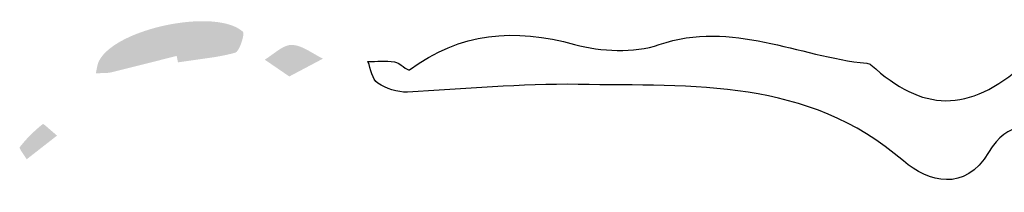
# Model space of a CAD drawing. Units: millimetres. Extents: x -167 to 191, y -515 to 42.
# Drawn here: x 149 to 156, y 30 to 31 of the extents above; entities that cross this region are included whole.
import ezdxf

# ---------------------------------------------------------------- set-up
doc = ezdxf.new("R2010")
doc.units = ezdxf.units.MM
doc.layers.add('IGES level 1', color=7, linetype='Continuous', true_color=0xe5e5e5)

msp = doc.modelspace()

# ---------------------------------------------------------------- hatches: boundary and pattern name
at = {"layer": 'IGES level 1', "true_color": 0x000000, "extrusion": (0, 0, -1)}
for points in [[(-150.2814, 30.6843), (-149.8341, 30.5719), (-149.8307, 30.5712), (-149.8272, 30.5705), (-149.8237, 30.5698), (-149.8167, 30.5687), (-149.8096, 30.5679), (-149.8025, 30.5672), (-149.7953, 30.5666), (-149.781, 30.566), (-149.7379, 30.565), (-149.7238, 30.5643), (-149.725, 30.5697), (-149.7337, 30.6134), (-149.735, 30.6189), (-149.7364, 30.6242), (-149.738, 30.6295), (-149.7396, 30.6348), (-149.7406, 30.6373), (-149.7415, 30.6399), (-149.7425, 30.6424), (-149.7436, 30.645), (-149.7447, 30.6474), (-149.7459, 30.6499), (-149.7487, 30.6551), (-149.7517, 30.6603), (-149.7549, 30.6655), (-149.7583, 30.6707), (-149.7618, 30.6758), (-149.7656, 30.6809), (-149.7696, 30.686), (-149.7738, 30.691), (-149.7781, 30.696), (-149.7826, 30.7009), (-149.7874, 30.7059), (-149.7923, 30.7107), (-149.7973, 30.7156), (-149.8026, 30.7204), (-149.808, 30.7252), (-149.8135, 30.7299), (-149.8193, 30.7346), (-149.8252, 30.7392), (-149.8374, 30.7484), (-149.8502, 30.7574), (-149.8637, 30.7662), (-149.8776, 30.7749), (-149.8921, 30.7833), (-149.9071, 30.7916), (-149.9226, 30.7997), (-149.9385, 30.8075), (-149.9548, 30.8152), (-149.9715, 30.8226), (-149.9886, 30.8299), (-150.0061, 30.8369), (-150.0239, 30.8436), (-150.0604, 30.8565), (-150.0978, 30.8684), (-150.1361, 30.8792), (-150.175, 30.889), (-150.2143, 30.8977), (-150.2538, 30.9052), (-150.2933, 30.9115), (-150.3327, 30.9166), (-150.3717, 30.9205), (-150.4101, 30.923), (-150.429, 30.9237), (-150.4477, 30.9241), (-150.4662, 30.9242), (-150.4844, 30.9239), (-150.5023, 30.9232), (-150.5199, 30.9222), (-150.5371, 30.9208), (-150.554, 30.919), (-150.5705, 30.9168), (-150.5866, 30.9143), (-150.6022, 30.9114), (-150.6174, 30.908), (-150.6321, 30.9043), (-150.6392, 30.9022), (-150.6463, 30.9001), (-150.6531, 30.8979), (-150.6599, 30.8955), (-150.6665, 30.8931), (-150.673, 30.8906), (-150.6793, 30.8879), (-150.6854, 30.8852), (-150.6915, 30.8823), (-150.6973, 30.8793), (-150.703, 30.8762), (-150.7086, 30.873), (-150.7139, 30.8697), (-150.7191, 30.8663), (-150.7242, 30.8628), (-150.729, 30.8592), (-150.7337, 30.8554), (-150.7382, 30.8515), (-150.7384, 30.8514), (-150.7385, 30.8512), (-150.7387, 30.851), (-150.7389, 30.8508), (-150.739, 30.8506), (-150.7392, 30.8504), (-150.7393, 30.8502), (-150.7395, 30.8499), (-150.7396, 30.8497), (-150.7397, 30.8494), (-150.7399, 30.8492), (-150.74, 30.8489), (-150.7401, 30.8486), (-150.7402, 30.8483), (-150.7403, 30.8481), (-150.7404, 30.8477), (-150.7405, 30.8474), (-150.7406, 30.8471), (-150.7407, 30.8468), (-150.7408, 30.8464), (-150.741, 30.8457), (-150.7411, 30.845), (-150.7412, 30.8442), (-150.7414, 30.8434), (-150.7414, 30.8426), (-150.7415, 30.8417), (-150.7416, 30.8408), (-150.7416, 30.8399), (-150.7417, 30.838), (-150.7416, 30.836), (-150.7415, 30.8338), (-150.7414, 30.8316), (-150.7412, 30.8293), (-150.7409, 30.8268), (-150.7406, 30.8244), (-150.7397, 30.8191), (-150.7387, 30.8136), (-150.7375, 30.8079), (-150.736, 30.802), (-150.7344, 30.7959), (-150.7326, 30.7898), (-150.7307, 30.7835), (-150.7286, 30.7773), (-150.7264, 30.771), (-150.7241, 30.7648), (-150.7216, 30.7587), (-150.7191, 30.7527), (-150.7164, 30.7469), (-150.7137, 30.7414), (-150.7109, 30.736), (-150.7081, 30.731), (-150.7067, 30.7286), (-150.7052, 30.7263), (-150.7038, 30.7241), (-150.7023, 30.722), (-150.7008, 30.72), (-150.6994, 30.7181), (-150.6979, 30.7164), (-150.6971, 30.7155), (-150.6964, 30.7147), (-150.6957, 30.7139), (-150.6949, 30.7132), (-150.6942, 30.7125), (-150.6935, 30.7118), (-150.6927, 30.7111), (-150.692, 30.7105), (-150.6912, 30.7099), (-150.6905, 30.7094), (-150.6898, 30.7089), (-150.6894, 30.7086), (-150.689, 30.7084), (-150.6887, 30.7082), (-150.6883, 30.708), (-150.688, 30.7078), (-150.6876, 30.7076), (-150.6872, 30.7074), (-150.6869, 30.7072), (-150.6865, 30.7071), (-150.6861, 30.7069), (-150.6858, 30.7068), (-150.6854, 30.7066), (-150.6851, 30.7065), (-150.6847, 30.7064), (-150.6607, 30.7001), (-150.6366, 30.6943), (-150.6123, 30.689), (-150.5879, 30.6841), (-150.5388, 30.6754), (-150.2906, 30.64)], [(-151.0587, 30.5426), (-150.8891, 30.6587), (-150.8949, 30.6622), (-150.9007, 30.6659), (-150.9124, 30.6736), (-150.959, 30.7071), (-150.9823, 30.7235), (-150.994, 30.7311), (-150.9998, 30.7347), (-151.0057, 30.7381), (-151.0115, 30.7414), (-151.0173, 30.7444), (-151.0231, 30.7473), (-151.029, 30.7499), (-151.0319, 30.7511), (-151.0348, 30.7522), (-151.0377, 30.7533), (-151.0406, 30.7543), (-151.0435, 30.7552), (-151.0464, 30.7561), (-151.0494, 30.7569), (-151.0523, 30.7576), (-151.0552, 30.7582), (-151.0581, 30.7588), (-151.061, 30.7593), (-151.0639, 30.7596), (-151.0668, 30.7599), (-151.0697, 30.7601), (-151.0726, 30.7602), (-151.0755, 30.7603), (-151.0789, 30.7601), (-151.0823, 30.76), (-151.0857, 30.7597), (-151.0891, 30.7593), (-151.0925, 30.7589), (-151.0959, 30.7584), (-151.0993, 30.7578), (-151.1026, 30.7572), (-151.106, 30.7564), (-151.1094, 30.7557), (-151.1128, 30.7548), (-151.1162, 30.7539), (-151.1229, 30.7519), (-151.1297, 30.7496), (-151.1364, 30.7472), (-151.1432, 30.7445), (-151.1499, 30.7417), (-151.1566, 30.7387), (-151.1701, 30.7322), (-151.1835, 30.7252), (-151.264, 30.6794), (-151.2775, 30.6723), (-151.2909, 30.6655)], [(-149.456, 30.1345), (-149.2467, 29.971), (-149.2432, 29.9767), (-149.2136, 30.0209), (-149.2098, 30.0269), (-149.2064, 30.0326), (-149.2048, 30.0353), (-149.2034, 30.0379), (-149.2022, 30.0404), (-149.2016, 30.0416), (-149.2011, 30.0428), (-149.2006, 30.0439), (-149.2002, 30.045), (-149.1998, 30.0461), (-149.1994, 30.0471), (-149.1991, 30.0481), (-149.199, 30.0485), (-149.1989, 30.049), (-149.1987, 30.0495), (-149.1987, 30.0499), (-149.1986, 30.0503), (-149.1985, 30.0507), (-149.1985, 30.0512), (-149.1984, 30.0515), (-149.1984, 30.0519), (-149.1984, 30.0521), (-149.1984, 30.0523), (-149.1984, 30.0525), (-149.1984, 30.0527), (-149.1984, 30.0528), (-149.1984, 30.053), (-149.1984, 30.0532), (-149.1984, 30.0534), (-149.1984, 30.0535), (-149.1985, 30.0537), (-149.1985, 30.0538), (-149.1985, 30.054), (-149.1986, 30.0541), (-149.1986, 30.0543), (-149.1986, 30.0544), (-149.1987, 30.0546), (-149.1987, 30.0547), (-149.1988, 30.0549), (-149.1989, 30.055), (-149.1989, 30.0551), (-149.199, 30.0552), (-149.1991, 30.0554), (-149.1991, 30.0555), (-149.1992, 30.0556), (-149.1993, 30.0557), (-149.1994, 30.0558), (-149.2353, 30.0988), (-149.2542, 30.1194), (-149.2739, 30.1395), (-149.294, 30.1589), (-149.3148, 30.1779), (-149.3359, 30.1962), (-149.3575, 30.2139), (-149.3576, 30.214), (-149.3576, 30.214), (-149.3577, 30.2141), (-149.3578, 30.2141), (-149.3579, 30.2142), (-149.3579, 30.2142), (-149.358, 30.2142), (-149.3581, 30.2142), (-149.3582, 30.2142), (-149.3583, 30.2143), (-149.3584, 30.2143), (-149.3585, 30.2143), (-149.3586, 30.2143), (-149.3587, 30.2143), (-149.3589, 30.2143), (-149.359, 30.2142), (-149.3591, 30.2142), (-149.3592, 30.2142), (-149.3593, 30.2142), (-149.3595, 30.2141), (-149.3596, 30.2141), (-149.3598, 30.2141), (-149.3599, 30.214), (-149.36, 30.214), (-149.3603, 30.2139), (-149.3607, 30.2137), (-149.361, 30.2136), (-149.3613, 30.2134), (-149.3617, 30.2133), (-149.3621, 30.2131), (-149.3628, 30.2127), (-149.3637, 30.2122), (-149.3645, 30.2117), (-149.3654, 30.2111), (-149.3664, 30.2104), (-149.3685, 30.2089), (-149.3708, 30.2073), (-149.3732, 30.2054), (-149.3785, 30.2011)]]:
    msp.add_hatch(color=18, dxfattribs=at).paths.add_polyline_path(points, flags=0)

# ---------------------------------------------------------------- linework, layer by layer
at = {"layer": 'IGES level 1', "color": 18, "true_color": 0x000000}
for points in [[(153.6109, 30.7627), (154.1158, 30.9346), (154.5673, 30.6794), (155.0431, 30.6336)], [(151.8876, 30.5878), (152.2382, 30.8475), (152.6125, 30.8788), (153.0273, 30.7642)], [(153.0273, 30.7642), (153.2106, 30.7138), (153.4352, 30.7024), (153.6109, 30.7627)], [(151.6012, 30.6451), (151.6623, 30.6458), (151.7249, 30.6535), (151.7845, 30.6443)], [(151.6692, 30.4961), (151.6302, 30.5221), (151.6226, 30.5931), (151.6012, 30.6451)], [(151.7845, 30.6443), (151.8219, 30.6382), (151.8746, 30.5786), (151.8876, 30.5878)], [(155.0431, 30.6336), (155.0531, 30.6328), (155.0653, 30.6306), (155.0722, 30.6237)], [(155.0722, 30.6237), (155.4266, 30.299), (155.7436, 30.2845), (156.1293, 30.6283)], [(155.296, 29.9599), (154.6299, 30.5328), (153.8508, 30.474), (153.0518, 30.4877)], [(151.8731, 30.435), (151.8051, 30.432), (151.7257, 30.4579), (151.6692, 30.4961)], [(153.0518, 30.4877), (152.653, 30.4938), (152.2657, 30.4541), (151.8731, 30.435)], [(156.3875, 30.1371), (156.1736, 30.2204), (156.0163, 30.2395), (155.8841, 30.0187)], [(155.8841, 30.0187), (155.7184, 29.743), (155.4686, 29.8117), (155.296, 29.9599)]]:
    msp.add_open_spline(points, degree=3, dxfattribs=at)

doc.saveas('drawing.dxf')
